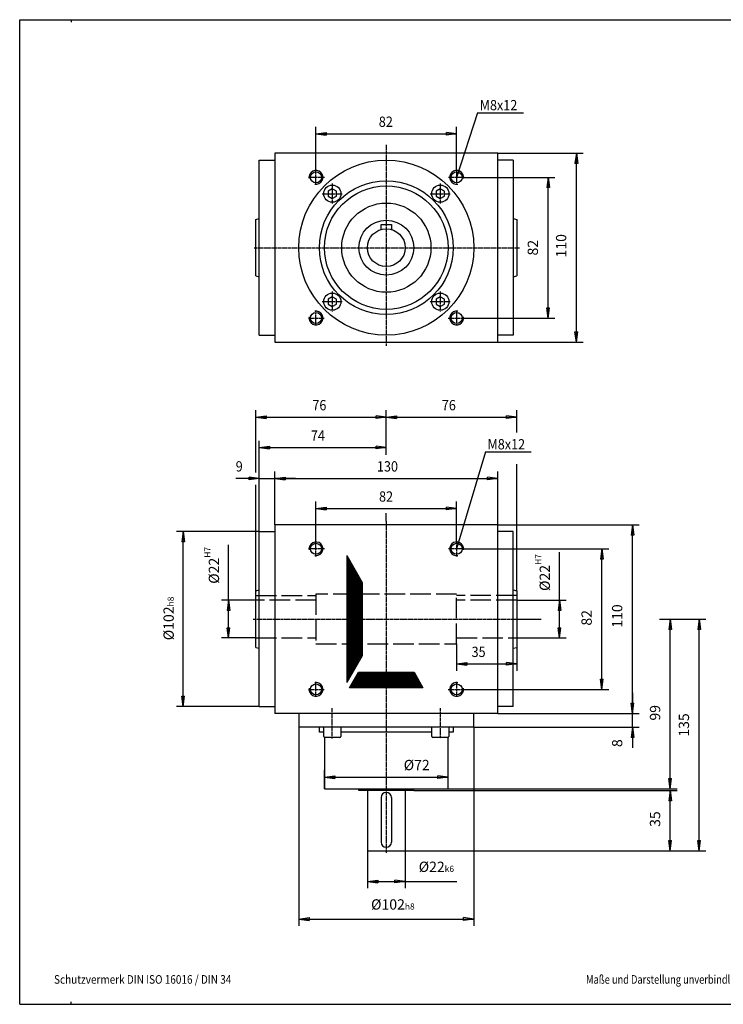
# Model space of a CAD drawing. Extents: x -362 to 458, y -350 to 224.
# Drawn here: x -362 to 48, y -350 to 224 of the extents above; entities that cross this region are included whole.
import ezdxf

# ---------------------------------------------------------------- set-up
doc = ezdxf.new("R2010")
doc.units = 0
doc.linetypes.add('DASHED', pattern=[15, 12, -3])
doc.linetypes.add('DOT_CENTER', pattern=[2, 1.25, -0.25, 0.25, -0.25])
doc.layers.get('0').update_dxf_attribs({"linetype": 'CONTINUOUS'})
doc.layers.add('1', color=7, linetype='CONTINUOUS')
doc.styles.add('CONVERTER_1', font='txt.shx', dxfattribs={"width": 0.855})
doc.styles.add('CONVERTER_2', font='txt.shx', dxfattribs={"width": 0.9})
doc.styles.add('CONVERTER_4', font='txt.shx', dxfattribs={"width": 0.792})
doc.dimstyles.new('ME10_DIM_0', dxfattribs={"dimtxt": 6, "dimasz": 6, "dimexe": 4, "dimexo": 0, "dimtad": 1, "dimtxsty": 'STANDARD', "dimblk1": 'CLOSED', "dimblk2": 'CLOSED', "dimsah": 1, "dimcen": 0.09, "dimclrd": 3, "dimclre": 3, "dimclrt": 2, "dimazin": 3, "dimtfac": 1, "dimtdec": 4, "dimtofl": 0, "dimtmove": 0, "dimatfit": 3, "dimtolj": 1, "dimtzin": 0})
doc.dimstyles.new('ME10_DIM_1', dxfattribs={"dimtxt": 6, "dimasz": 6, "dimexe": 4, "dimexo": 0, "dimtad": 1, "dimtxsty": 'STANDARD', "dimblk1": 'CLOSED', "dimblk2": 'CLOSED', "dimsah": 1, "dimcen": 0.09, "dimclrd": 3, "dimclre": 3, "dimclrt": 2, "dimazin": 3, "dimtfac": 1, "dimtdec": 4, "dimtofl": 0, "dimtmove": 0, "dimatfit": 3, "dimtolj": 1, "dimtzin": 0})
doc.dimstyles.new('ME10_DIM_10', dxfattribs={"dimtxt": 6, "dimasz": 6, "dimexe": 4, "dimexo": 0, "dimtad": 1, "dimtxsty": 'STANDARD', "dimblk1": 'CLOSED', "dimblk2": 'CLOSED', "dimsah": 1, "dimcen": 0.09, "dimclrd": 3, "dimclre": 3, "dimclrt": 2, "dimazin": 3, "dimtfac": 1, "dimtdec": 4, "dimtofl": 0, "dimtmove": 0, "dimatfit": 3, "dimtolj": 1, "dimtzin": 0})
doc.dimstyles.new('ME10_DIM_11', dxfattribs={"dimtxt": 6, "dimasz": 6, "dimexe": 4, "dimexo": 0, "dimtad": 1, "dimtxsty": 'STANDARD', "dimblk1": 'CLOSED', "dimblk2": 'CLOSED', "dimsah": 1, "dimcen": 0.09, "dimclrd": 3, "dimclre": 3, "dimclrt": 2, "dimazin": 3, "dimtfac": 1, "dimtdec": 4, "dimtofl": 0, "dimtmove": 0, "dimatfit": 3, "dimtolj": 1, "dimtzin": 0})
doc.dimstyles.new('ME10_DIM_12', dxfattribs={"dimtxt": 6, "dimasz": 6, "dimexe": 4, "dimexo": 0, "dimtad": 1, "dimtxsty": 'STANDARD', "dimblk1": 'CLOSED', "dimblk2": 'CLOSED', "dimsah": 1, "dimcen": 0.09, "dimclrd": 3, "dimclre": 3, "dimclrt": 2, "dimazin": 3, "dimtfac": 1, "dimtdec": 4, "dimtofl": 0, "dimtmove": 0, "dimatfit": 3, "dimtolj": 1, "dimtzin": 0})
doc.dimstyles.new('ME10_DIM_13', dxfattribs={"dimtxt": 6, "dimasz": 6, "dimexe": 4, "dimexo": 0, "dimtad": 1, "dimtxsty": 'STANDARD', "dimblk1": 'CLOSED', "dimblk2": 'CLOSED', "dimsah": 1, "dimcen": 0.09, "dimclrd": 3, "dimclre": 3, "dimclrt": 2, "dimazin": 3, "dimtol": 1, "dimtm": -8, "dimtfac": 0.6, "dimtdec": 0, "dimtofl": 0, "dimtmove": 0, "dimatfit": 3, "dimtolj": 1, "dimtzin": 0})
doc.dimstyles.new('ME10_DIM_14', dxfattribs={"dimtxt": 6, "dimasz": 6, "dimexe": 4, "dimexo": 0, "dimtad": 1, "dimtxsty": 'STANDARD', "dimblk1": 'CLOSED', "dimblk2": 'CLOSED', "dimsah": 1, "dimcen": 0.09, "dimclrd": 3, "dimclre": 3, "dimclrt": 2, "dimazin": 3, "dimtol": 1, "dimtp": 7, "dimtfac": 0.6, "dimtdec": 0, "dimtofl": 0, "dimtmove": 0, "dimatfit": 3, "dimtolj": 1, "dimtzin": 0})
doc.dimstyles.new('ME10_DIM_15', dxfattribs={"dimtxt": 6, "dimasz": 6, "dimexe": 4, "dimexo": 0, "dimtad": 1, "dimtxsty": 'STANDARD', "dimblk1": 'CLOSED', "dimblk2": 'CLOSED', "dimsah": 1, "dimcen": 0.09, "dimclrd": 3, "dimclre": 3, "dimclrt": 2, "dimazin": 3, "dimtfac": 1, "dimtdec": 4, "dimtofl": 0, "dimtmove": 0, "dimatfit": 3, "dimtolj": 1, "dimtzin": 0})
doc.dimstyles.new('ME10_DIM_16', dxfattribs={"dimtxt": 6, "dimasz": 6, "dimexe": 4, "dimexo": 0, "dimtad": 1, "dimtxsty": 'STANDARD', "dimblk1": 'CLOSED', "dimblk2": 'CLOSED', "dimsah": 1, "dimcen": 0.09, "dimclrd": 3, "dimclre": 3, "dimclrt": 2, "dimazin": 3, "dimtol": 1, "dimtm": -8, "dimtfac": 0.6, "dimtdec": 0, "dimtofl": 0, "dimtmove": 0, "dimatfit": 3, "dimtolj": 1, "dimtzin": 0})
doc.dimstyles.new('ME10_DIM_17', dxfattribs={"dimtxt": 6, "dimasz": 6, "dimexe": 4, "dimexo": 0, "dimtad": 1, "dimtxsty": 'STANDARD', "dimblk1": 'CLOSED', "dimblk2": 'CLOSED', "dimsah": 1, "dimcen": 0.09, "dimclrd": 3, "dimclre": 3, "dimclrt": 2, "dimazin": 3, "dimtol": 1, "dimtm": -6, "dimtfac": 0.6, "dimtdec": 0, "dimtofl": 0, "dimtmove": 0, "dimatfit": 3, "dimtolj": 1, "dimtzin": 0})
doc.dimstyles.new('ME10_DIM_18', dxfattribs={"dimtxt": 6, "dimasz": 6, "dimexe": 4, "dimexo": 0, "dimtad": 1, "dimtxsty": 'STANDARD', "dimblk1": 'CLOSED', "dimblk2": 'CLOSED', "dimsah": 1, "dimcen": 0.09, "dimclrd": 3, "dimclre": 3, "dimclrt": 2, "dimazin": 3, "dimtfac": 1, "dimtdec": 4, "dimtofl": 0, "dimtmove": 0, "dimatfit": 3, "dimtolj": 1, "dimtzin": 0})
doc.dimstyles.new('ME10_DIM_19', dxfattribs={"dimtxt": 6, "dimasz": 6, "dimexe": 4, "dimexo": 0, "dimtad": 1, "dimtxsty": 'STANDARD', "dimblk1": 'CLOSED', "dimblk2": 'CLOSED', "dimsah": 1, "dimcen": 0.09, "dimclrd": 3, "dimclre": 3, "dimclrt": 2, "dimazin": 3, "dimtfac": 1, "dimtdec": 4, "dimtofl": 0, "dimtmove": 0, "dimatfit": 3, "dimtolj": 1, "dimtzin": 0})
doc.dimstyles.new('ME10_DIM_2', dxfattribs={"dimtxt": 6, "dimasz": 6, "dimexe": 4, "dimexo": 0, "dimtad": 1, "dimtxsty": 'STANDARD', "dimblk1": 'CLOSED', "dimblk2": 'CLOSED', "dimsah": 1, "dimcen": 0.09, "dimclrd": 3, "dimclre": 3, "dimclrt": 2, "dimazin": 3, "dimtfac": 1, "dimtdec": 4, "dimtofl": 0, "dimtmove": 0, "dimatfit": 3, "dimtolj": 1, "dimtzin": 0})
doc.dimstyles.new('ME10_DIM_20', dxfattribs={"dimtxt": 6, "dimasz": 6, "dimexe": 4, "dimexo": 0, "dimtad": 1, "dimtxsty": 'STANDARD', "dimblk1": 'CLOSED', "dimblk2": 'CLOSED', "dimsah": 1, "dimcen": 0.09, "dimclrd": 3, "dimclre": 3, "dimclrt": 2, "dimazin": 3, "dimtfac": 1, "dimtdec": 4, "dimtofl": 0, "dimtmove": 0, "dimatfit": 3, "dimtolj": 1, "dimtzin": 0})
doc.dimstyles.new('ME10_DIM_21', dxfattribs={"dimtxt": 6, "dimasz": 6, "dimexe": 4, "dimexo": 0, "dimtad": 1, "dimtxsty": 'STANDARD', "dimblk1": 'CLOSED', "dimblk2": 'CLOSED', "dimsah": 1, "dimcen": 0.09, "dimclrd": 3, "dimclre": 3, "dimclrt": 2, "dimazin": 3, "dimtfac": 1, "dimtdec": 4, "dimtofl": 0, "dimtmove": 0, "dimatfit": 3, "dimtolj": 1, "dimtzin": 0})
doc.dimstyles.new('ME10_DIM_22', dxfattribs={"dimtxt": 6, "dimasz": 6, "dimexe": 4, "dimexo": 0, "dimtad": 1, "dimtxsty": 'STANDARD', "dimblk1": 'CLOSED', "dimblk2": 'CLOSED', "dimsah": 1, "dimcen": 0.09, "dimclrd": 3, "dimclre": 3, "dimclrt": 2, "dimazin": 3, "dimtfac": 1, "dimtdec": 4, "dimtofl": 0, "dimtmove": 0, "dimatfit": 3, "dimtolj": 1, "dimtzin": 0})
doc.dimstyles.new('ME10_DIM_23', dxfattribs={"dimtxt": 6, "dimasz": 6, "dimexe": 4, "dimexo": 0, "dimtad": 1, "dimtxsty": 'STANDARD', "dimblk1": 'CLOSED', "dimblk2": 'CLOSED', "dimsah": 1, "dimcen": 0.09, "dimclrd": 3, "dimclre": 3, "dimclrt": 2, "dimazin": 3, "dimtfac": 1, "dimtdec": 4, "dimtofl": 0, "dimtmove": 0, "dimatfit": 3, "dimtolj": 1, "dimtzin": 0})
doc.dimstyles.new('ME10_DIM_3', dxfattribs={"dimtxt": 6, "dimasz": 6, "dimexe": 4, "dimexo": 0, "dimtad": 1, "dimtxsty": 'STANDARD', "dimblk1": 'CLOSED', "dimblk2": 'CLOSED', "dimsah": 1, "dimcen": 0.09, "dimclrd": 3, "dimclre": 3, "dimclrt": 2, "dimazin": 3, "dimtol": 1, "dimtp": 7, "dimtfac": 0.6, "dimtdec": 0, "dimtofl": 0, "dimtmove": 0, "dimatfit": 3, "dimtolj": 1, "dimtzin": 0})
doc.dimstyles.new('ME10_DIM_4', dxfattribs={"dimtxt": 6, "dimasz": 6, "dimexe": 4, "dimexo": 0, "dimtad": 1, "dimtxsty": 'STANDARD', "dimblk1": 'CLOSED', "dimblk2": 'CLOSED', "dimsah": 1, "dimcen": 0.09, "dimclrd": 3, "dimclre": 3, "dimclrt": 2, "dimazin": 3, "dimtfac": 1, "dimtdec": 4, "dimtofl": 0, "dimtmove": 0, "dimatfit": 3, "dimtolj": 1, "dimtzin": 0})
doc.dimstyles.new('ME10_DIM_5', dxfattribs={"dimtxt": 6, "dimasz": 6, "dimexe": 4, "dimexo": 0, "dimtad": 1, "dimtxsty": 'STANDARD', "dimblk1": 'CLOSED', "dimblk2": 'CLOSED', "dimsah": 1, "dimcen": 0.09, "dimclrd": 3, "dimclre": 3, "dimclrt": 2, "dimazin": 3, "dimtfac": 1, "dimtdec": 4, "dimtofl": 0, "dimtmove": 0, "dimatfit": 3, "dimtolj": 1, "dimtzin": 0})
doc.dimstyles.new('ME10_DIM_6', dxfattribs={"dimtxt": 6, "dimasz": 6, "dimexe": 4, "dimexo": 0, "dimtad": 1, "dimtxsty": 'STANDARD', "dimblk1": 'CLOSED', "dimblk2": 'CLOSED', "dimsah": 1, "dimcen": 0.09, "dimclrd": 3, "dimclre": 3, "dimclrt": 2, "dimazin": 3, "dimtfac": 1, "dimtdec": 4, "dimtofl": 0, "dimtmove": 0, "dimatfit": 3, "dimtolj": 1, "dimtzin": 0})
doc.dimstyles.new('ME10_DIM_9', dxfattribs={"dimtxt": 6, "dimasz": 6, "dimexe": 4, "dimexo": 0, "dimtad": 1, "dimtxsty": 'STANDARD', "dimblk1": 'CLOSED', "dimblk2": 'CLOSED', "dimsah": 1, "dimcen": 0.09, "dimclrd": 3, "dimclre": 3, "dimclrt": 2, "dimazin": 3, "dimtfac": 1, "dimtdec": 4, "dimtofl": 0, "dimtmove": 0, "dimatfit": 3, "dimtolj": 1, "dimtzin": 0})
pattern_1 = [(0, (0, 0), (0, 0.25), [])]

# ---------------------------------------------------------------- blocks, each defined once
blk = doc.blocks.new('*D71')
at = {"color": 3, "linetype": 'CONTINUOUS'}
for p, q in [((-4.68, -168.9), (-4.68, -180.9)), ((-83.07, -180.9), (-0.68, -180.9)), ((-4.68, -188.9), (-4.68, -180.9)), ((-97.07, -188.9), (-0.68, -188.9)), ((-4.68, -188.9), (-4.68, -200.9))]:
    blk.add_line(p, q, dxfattribs=at)
at = {"color": 3}
for p, q in [((-4.68, -180.9), (-5.47, -174.9)), ((-5.47, -174.9), (-3.89, -174.9)), ((-4.68, -180.9), (-3.89, -174.9)), ((-4.68, -188.9), (-5.47, -194.9)), ((-4.68, -188.9), (-3.89, -194.9)), ((-3.89, -194.9), (-5.47, -194.9))]:
    blk.add_line(p, q, dxfattribs=at)
at = {"color": 2, "insert": (-8.68, -200.49), "char_height": 6, "attachment_point": 7, "rotation": 90, "style": 'CONVERTER_2'}
blk.add_mtext('8', dxfattribs=at)
blk = doc.blocks.new('_CLOSED')
at = {"color": 0, "linetype": 'BYBLOCK'}
blk.add_line((0, 0), (-1, 0), dxfattribs=at)
blk.add_lwpolyline([(-1, 0.164), (0, 0), (-1, -0.164)], close=True, dxfattribs=at)
blk = doc.blocks.new('*D68')
at = {"color": 3, "linetype": 'CONTINUOUS'}
for p, q in [((-132.07, -225.9), (21.41, -225.9)), ((17.41, -260.9), (17.41, -225.9)), ((-137.07, -260.9), (21.41, -260.9))]:
    blk.add_line(p, q, dxfattribs=at)
at = {"color": 3}
for p, q in [((17.41, -225.9), (16.62, -231.9)), ((17.41, -225.9), (18.2, -231.9)), ((18.2, -231.9), (16.62, -231.9)), ((17.41, -260.9), (16.62, -254.9)), ((16.62, -254.9), (18.2, -254.9)), ((17.41, -260.9), (18.2, -254.9))]:
    blk.add_line(p, q, dxfattribs=at)
at = {"color": 2, "insert": (13.41, -247.03), "char_height": 6, "attachment_point": 7, "rotation": 90, "style": 'CONVERTER_2'}
blk.add_mtext('35', dxfattribs=at)
blk = doc.blocks.new('*D65')
at = {"color": 3, "linetype": 'CONTINUOUS'}
for p, q in [((-71.08, -125.9), (-57.88, -125.9)), ((11.14, -125.9), (38.22, -125.9)), ((34.22, -260.9), (34.22, -125.9)), ((-137.07, -260.9), (38.22, -260.9))]:
    blk.add_line(p, q, dxfattribs=at)
at = {"color": 3}
for p, q in [((34.22, -125.9), (33.43, -131.9)), ((34.22, -125.9), (35.01, -131.9)), ((35.01, -131.9), (33.43, -131.9)), ((34.22, -260.9), (33.43, -254.9)), ((33.43, -254.9), (35.01, -254.9)), ((34.22, -260.9), (35.01, -254.9))]:
    blk.add_line(p, q, dxfattribs=at)
at = {"color": 2, "insert": (30.22, -194.44), "char_height": 6, "attachment_point": 7, "rotation": 90, "style": 'CONVERTER_2'}
blk.add_mtext('135', dxfattribs=at)
blk = doc.blocks.new('*D62')
at = {"color": 3, "linetype": 'CONTINUOUS'}
for p, q in [((-71.08, -125.9), (-57.88, -125.9)), ((11.14, -125.9), (21.41, -125.9)), ((17.41, -224.9), (17.41, -125.9)), ((-112.07, -224.9), (21.41, -224.9))]:
    blk.add_line(p, q, dxfattribs=at)
at = {"color": 3}
for p, q in [((17.41, -125.9), (16.62, -131.9)), ((17.41, -125.9), (18.2, -131.9)), ((18.2, -131.9), (16.62, -131.9)), ((17.41, -224.9), (16.62, -218.9)), ((16.62, -218.9), (18.2, -218.9)), ((17.41, -224.9), (18.2, -218.9))]:
    blk.add_line(p, q, dxfattribs=at)
at = {"color": 2, "insert": (13.41, -185.06), "char_height": 6, "attachment_point": 7, "rotation": 90, "style": 'CONVERTER_2'}
blk.add_mtext('99', dxfattribs=at)
blk = doc.blocks.new('*D59')
at = {"color": 3, "linetype": 'CONTINUOUS'}
for p, q in [((-83.07, -70.9), (-0.68, -70.9)), ((-4.68, -180.9), (-4.68, -70.9)), ((-83.07, -180.9), (-0.68, -180.9))]:
    blk.add_line(p, q, dxfattribs=at)
at = {"color": 3}
for p, q in [((-4.68, -70.9), (-5.47, -76.9)), ((-4.68, -70.9), (-3.89, -76.9)), ((-3.89, -76.9), (-5.47, -76.9)), ((-4.68, -180.9), (-5.47, -174.9)), ((-5.47, -174.9), (-3.89, -174.9)), ((-4.68, -180.9), (-3.89, -174.9))]:
    blk.add_line(p, q, dxfattribs=at)
at = {"color": 2, "insert": (-8.68, -130.91), "char_height": 6, "attachment_point": 7, "rotation": 90, "style": 'CONVERTER_2'}
blk.add_mtext('110', dxfattribs=at)
blk = doc.blocks.new('*D56')
at = {"color": 3, "linetype": 'CONTINUOUS'}
for p, q in [((-102.67, -84.9), (-18.48, -84.9)), ((-22.48, -166.9), (-22.48, -84.9)), ((-102.67, -166.9), (-18.48, -166.9))]:
    blk.add_line(p, q, dxfattribs=at)
at = {"color": 3}
for p, q in [((-22.48, -84.9), (-23.27, -90.9)), ((-22.48, -84.9), (-21.69, -90.9)), ((-21.69, -90.9), (-23.27, -90.9)), ((-22.48, -166.9), (-23.27, -160.9)), ((-23.27, -160.9), (-21.69, -160.9)), ((-22.48, -166.9), (-21.69, -160.9))]:
    blk.add_line(p, q, dxfattribs=at)
at = {"color": 2, "insert": (-26.48, -129.68), "char_height": 6, "attachment_point": 7, "rotation": 90, "style": 'CONVERTER_2'}
blk.add_mtext('82', dxfattribs=at)
blk = doc.blocks.new('*D53')
at = {"color": 3, "linetype": 'CONTINUOUS'}
for p, q in [((-159.07, -260.9), (-159.07, -282.79)), ((-137.07, -260.9), (-137.07, -282.79)), ((-159.07, -278.79), (-137.07, -278.79)), ((-137.07, -278.79), (-106.87, -278.79))]:
    blk.add_line(p, q, dxfattribs=at)
at = {"color": 3}
for p, q in [((-159.07, -278.79), (-153.07, -278)), ((-159.07, -278.79), (-153.07, -279.58)), ((-153.07, -278), (-153.07, -279.58)), ((-137.07, -278.79), (-143.07, -278)), ((-143.07, -279.58), (-143.07, -278)), ((-137.07, -278.79), (-143.07, -279.58))]:
    blk.add_line(p, q, dxfattribs=at)
at = {"color": 2, "insert": (-129.19, -273.29), "char_height": 6, "attachment_point": 7, "style": 'CONVERTER_2'}
blk.add_mtext('\\C2;Ø\\C2;\\C2;22\\C3;\\H3.600000;\\S^ k6;', dxfattribs=at)
blk = doc.blocks.new('*D50')
at = {"color": 3, "linetype": 'CONTINUOUS'}
for p, q in [((-199.07, -188.9), (-199.07, -304.73)), ((-97.07, -188.9), (-97.07, -304.73)), ((-199.07, -300.73), (-97.07, -300.73))]:
    blk.add_line(p, q, dxfattribs=at)
at = {"color": 3}
for p, q in [((-199.07, -300.73), (-193.07, -299.94)), ((-199.07, -300.73), (-193.07, -301.52)), ((-193.07, -299.94), (-193.07, -301.52)), ((-97.07, -300.73), (-103.07, -299.94)), ((-103.07, -301.52), (-103.07, -299.94)), ((-97.07, -300.73), (-103.07, -301.52))]:
    blk.add_line(p, q, dxfattribs=at)
at = {"color": 2, "insert": (-156.95, -295.23), "char_height": 6, "attachment_point": 7, "style": 'CONVERTER_2'}
blk.add_mtext('\\C2;Ø\\C2;\\C2;102\\C3;\\H3.600000;\\S^ h8;', dxfattribs=at)
blk = doc.blocks.new('*D47')
at = {"color": 3, "linetype": 'CONTINUOUS'}
for p, q in [((-184.07, -224.9), (-184.07, -213.96)), ((-184.07, -217.96), (-112.07, -217.96)), ((-112.07, -224.9), (-112.07, -213.96))]:
    blk.add_line(p, q, dxfattribs=at)
at = {"color": 3}
for p, q in [((-184.07, -217.96), (-178.07, -217.17)), ((-184.07, -217.96), (-178.07, -218.75)), ((-178.07, -217.17), (-178.07, -218.75)), ((-112.07, -217.96), (-118.07, -217.17)), ((-118.07, -218.75), (-118.07, -217.17)), ((-112.07, -217.96), (-118.07, -218.75))]:
    blk.add_line(p, q, dxfattribs=at)
at = {"color": 2, "insert": (-137.93, -213.96), "char_height": 6, "attachment_point": 7, "style": 'CONVERTER_2'}
blk.add_mtext('\\C2;Ø\\C2;72', dxfattribs=at)
blk = doc.blocks.new('*D44')
at = {"color": 3, "linetype": 'CONTINUOUS'}
for p, q in [((-240.01, -114.9), (-240.01, -82.62)), ((-224.07, -114.9), (-244.01, -114.9)), ((-240.01, -136.9), (-240.01, -114.9)), ((-224.07, -136.9), (-244.01, -136.9))]:
    blk.add_line(p, q, dxfattribs=at)
at = {"color": 3}
for p, q in [((-240.01, -114.9), (-240.8, -120.9)), ((-240.01, -114.9), (-239.22, -120.9)), ((-239.22, -120.9), (-240.8, -120.9)), ((-240.01, -136.9), (-240.8, -130.9)), ((-240.8, -130.9), (-239.22, -130.9)), ((-240.01, -136.9), (-239.22, -130.9))]:
    blk.add_line(p, q, dxfattribs=at)
at = {"color": 2, "insert": (-245.51, -105.3), "char_height": 6, "attachment_point": 7, "rotation": 90, "style": 'CONVERTER_2'}
blk.add_mtext('\\C2;Ø\\C2;\\C2;22\\C3;\\H3.600000;\\SH7^ ;', dxfattribs=at)
blk = doc.blocks.new('*D41')
at = {"color": 3, "linetype": 'CONTINUOUS'}
for p, q in [((-222.07, -74.9), (-270.41, -74.9)), ((-266.41, -176.9), (-266.41, -74.9)), ((-222.07, -176.9), (-270.41, -176.9))]:
    blk.add_line(p, q, dxfattribs=at)
at = {"color": 3}
for p, q in [((-266.41, -74.9), (-267.2, -80.9)), ((-266.41, -74.9), (-265.62, -80.9)), ((-265.62, -80.9), (-267.2, -80.9)), ((-266.41, -176.9), (-267.2, -170.9)), ((-267.2, -170.9), (-265.62, -170.9)), ((-266.41, -176.9), (-265.62, -170.9))]:
    blk.add_line(p, q, dxfattribs=at)
at = {"color": 2, "insert": (-271.91, -138.22), "char_height": 6, "attachment_point": 7, "rotation": 90, "style": 'CONVERTER_2'}
blk.add_mtext('\\C2;Ø\\C2;\\C2;102\\C3;\\H3.600000;\\S^ h8;', dxfattribs=at)
blk = doc.blocks.new('*D38')
at = {"color": 3, "linetype": 'CONTINUOUS'}
for p, q in [((-222.07, -74.9), (-222.07, -21.92)), ((-148.07, -30.05), (-148.07, -21.92)), ((-222.07, -25.92), (-148.07, -25.92)), ((-148.07, -65.51), (-148.07, -64.11)), ((-148.07, -68.84), (-148.07, -65.78))]:
    blk.add_line(p, q, dxfattribs=at)
at = {"color": 3}
for p, q in [((-222.07, -25.92), (-216.07, -25.13)), ((-222.07, -25.92), (-216.07, -26.71)), ((-216.07, -25.13), (-216.07, -26.71)), ((-148.07, -25.92), (-154.07, -25.13)), ((-154.07, -26.71), (-154.07, -25.13)), ((-148.07, -25.92), (-154.07, -26.71))]:
    blk.add_line(p, q, dxfattribs=at)
at = {"color": 2, "style": 'CONVERTER_2', "width": 0.9}
blk.add_text('74', height=6, dxfattribs=at).set_placement((-192.01, -21.92))
blk = doc.blocks.new('*D35')
at = {"color": 3, "linetype": 'CONTINUOUS'}
for p, q in [((-222.07, -74.9), (-222.07, -39.85)), ((-213.07, -70.9), (-213.07, -39.85)), ((-222.07, -43.85), (-235.81, -43.85)), ((-222.07, -43.85), (-213.07, -43.85)), ((-201.07, -43.85), (-213.07, -43.85))]:
    blk.add_line(p, q, dxfattribs=at)
at = {"color": 3}
for p, q in [((-222.07, -43.85), (-228.07, -43.06)), ((-228.07, -44.64), (-228.07, -43.06)), ((-222.07, -43.85), (-228.07, -44.64)), ((-213.07, -43.85), (-207.07, -43.06)), ((-213.07, -43.85), (-207.07, -44.64)), ((-207.07, -43.06), (-207.07, -44.64))]:
    blk.add_line(p, q, dxfattribs=at)
at = {"color": 2, "style": 'CONVERTER_2', "width": 0.9}
blk.add_text('9', height=6, dxfattribs=at).set_placement((-235.81, -39.85))
blk = doc.blocks.new('*D32')
at = {"color": 3, "linetype": 'CONTINUOUS'}
for p, q in [((-213.07, -70.9), (-213.07, -39.85)), ((-83.07, -70.9), (-83.07, -39.85)), ((-213.07, -43.85), (-83.07, -43.85))]:
    blk.add_line(p, q, dxfattribs=at)
at = {"color": 3}
for p, q in [((-213.07, -43.85), (-207.07, -43.06)), ((-213.07, -43.85), (-207.07, -44.64)), ((-207.07, -43.06), (-207.07, -44.64)), ((-83.07, -43.85), (-89.07, -43.06)), ((-89.07, -44.64), (-89.07, -43.06)), ((-83.07, -43.85), (-89.07, -44.64))]:
    blk.add_line(p, q, dxfattribs=at)
at = {"color": 2, "style": 'CONVERTER_2', "width": 0.9}
blk.add_text('130', height=6, dxfattribs=at).set_placement((-153.53, -39.85))
blk = doc.blocks.new('*D29')
at = {"color": 3, "linetype": 'CONTINUOUS'}
for p, q in [((-189.07, -80.5), (-189.07, -57.42)), ((-189.07, -61.42), (-107.07, -61.42)), ((-107.07, -80.5), (-107.07, -57.42))]:
    blk.add_line(p, q, dxfattribs=at)
at = {"color": 3}
for p, q in [((-189.07, -61.42), (-183.07, -60.64)), ((-189.07, -61.42), (-183.07, -62.21)), ((-183.07, -60.64), (-183.07, -62.21)), ((-107.07, -61.42), (-113.07, -60.64)), ((-113.07, -62.21), (-113.07, -60.64)), ((-107.07, -61.42), (-113.07, -62.21))]:
    blk.add_line(p, q, dxfattribs=at)
at = {"color": 2, "style": 'CONVERTER_2', "width": 0.9}
blk.add_text('82', height=6, dxfattribs=at).set_placement((-152.29, -57.42))
blk = doc.blocks.new('*D20')
at = {"color": 3, "linetype": 'CONTINUOUS'}
for p, q in [((-83.07, 145.64), (-33.32, 145.64)), ((-37.32, 35.64), (-37.32, 145.64)), ((-83.07, 35.64), (-33.32, 35.64))]:
    blk.add_line(p, q, dxfattribs=at)
at = {"color": 3}
for p, q in [((-37.32, 145.64), (-38.11, 139.64)), ((-37.32, 145.64), (-36.53, 139.64)), ((-36.53, 139.64), (-38.11, 139.64)), ((-37.32, 35.64), (-38.11, 41.64)), ((-38.11, 41.64), (-36.53, 41.64)), ((-37.32, 35.64), (-36.53, 41.64))]:
    blk.add_line(p, q, dxfattribs=at)
at = {"color": 2, "insert": (-41.32, 84.94), "char_height": 6, "attachment_point": 7, "rotation": 90, "style": 'CONVERTER_2'}
blk.add_mtext('110', dxfattribs=at)
blk = doc.blocks.new('*D17')
at = {"color": 3, "linetype": 'CONTINUOUS'}
for p, q in [((-102.67, 131.64), (-49.81, 131.64)), ((-53.81, 49.64), (-53.81, 131.64)), ((-102.67, 49.64), (-49.81, 49.64))]:
    blk.add_line(p, q, dxfattribs=at)
at = {"color": 3}
for p, q in [((-53.81, 131.64), (-54.6, 125.64)), ((-53.81, 131.64), (-53.02, 125.64)), ((-53.02, 125.64), (-54.6, 125.64)), ((-53.81, 49.64), (-54.6, 55.64)), ((-54.6, 55.64), (-53.02, 55.64)), ((-53.81, 49.64), (-53.02, 55.64))]:
    blk.add_line(p, q, dxfattribs=at)
at = {"color": 2, "insert": (-57.81, 86.09), "char_height": 6, "attachment_point": 7, "rotation": 90, "style": 'CONVERTER_2'}
blk.add_mtext('82', dxfattribs=at)
blk = doc.blocks.new('*D14')
at = {"color": 3, "linetype": 'CONTINUOUS'}
for p, q in [((-189.07, 136.04), (-189.07, 161.06)), ((-107.07, 136.04), (-107.07, 161.06)), ((-189.07, 157.06), (-107.07, 157.06))]:
    blk.add_line(p, q, dxfattribs=at)
at = {"color": 3}
for p, q in [((-189.07, 157.06), (-183.07, 157.85)), ((-189.07, 157.06), (-183.07, 156.27)), ((-183.07, 157.85), (-183.07, 156.27)), ((-107.07, 157.06), (-113.07, 157.85)), ((-113.07, 156.27), (-113.07, 157.85)), ((-107.07, 157.06), (-113.07, 156.27))]:
    blk.add_line(p, q, dxfattribs=at)
at = {"color": 2, "style": 'CONVERTER_2', "width": 0.9}
blk.add_text('82', height=6, dxfattribs=at).set_placement((-152.45, 161.06))
blk = doc.blocks.new('*D11')
at = {"color": 3, "linetype": 'CONTINUOUS'}
for p, q in [((-47.22, -114.9), (-47.22, -86.81)), ((-72.07, -114.9), (-43.22, -114.9)), ((-47.22, -136.9), (-47.22, -114.9)), ((-72.07, -136.9), (-43.22, -136.9))]:
    blk.add_line(p, q, dxfattribs=at)
at = {"color": 3}
for p, q in [((-47.22, -114.9), (-48.01, -120.9)), ((-47.22, -114.9), (-46.43, -120.9)), ((-46.43, -120.9), (-48.01, -120.9)), ((-47.22, -136.9), (-48.01, -130.9)), ((-48.01, -130.9), (-46.43, -130.9)), ((-47.22, -136.9), (-46.43, -130.9))]:
    blk.add_line(p, q, dxfattribs=at)
at = {"color": 2, "insert": (-52.72, -109.49), "char_height": 6, "attachment_point": 7, "rotation": 90, "style": 'CONVERTER_2'}
blk.add_mtext('\\C2;Ø\\C2;\\C2;22\\C3;\\H3.600000;\\SH7^ ;', dxfattribs=at)
blk = doc.blocks.new('*D8')
at = {"color": 3, "linetype": 'CONTINUOUS'}
for p, q in [((-148.07, -28.04), (-148.07, -4.18)), ((-72.07, -17.02), (-72.07, -4.18)), ((-148.07, -8.18), (-72.07, -8.18)), ((-72.07, -109.44), (-72.07, -35.5)), ((-148.07, -68.84), (-148.07, -64.98))]:
    blk.add_line(p, q, dxfattribs=at)
at = {"color": 3}
for p, q in [((-148.07, -8.18), (-142.07, -7.39)), ((-148.07, -8.18), (-142.07, -8.97)), ((-142.07, -7.39), (-142.07, -8.97)), ((-72.07, -8.18), (-78.07, -7.39)), ((-78.07, -8.97), (-78.07, -7.39)), ((-72.07, -8.18), (-78.07, -8.97))]:
    blk.add_line(p, q, dxfattribs=at)
at = {"color": 2, "style": 'CONVERTER_2', "width": 0.9}
blk.add_text('76', height=6, dxfattribs=at).set_placement((-115.71, -4.18))
blk = doc.blocks.new('*D5')
at = {"color": 3, "linetype": 'CONTINUOUS'}
for p, q in [((-224.07, -40.41), (-224.07, -4.18)), ((-148.07, -28.04), (-148.07, -4.18)), ((-224.07, -8.18), (-148.07, -8.18)), ((-224.07, -109.44), (-224.07, -47.59)), ((-148.07, -68.84), (-148.07, -64.98))]:
    blk.add_line(p, q, dxfattribs=at)
at = {"color": 3}
for p, q in [((-224.07, -8.18), (-218.07, -7.39)), ((-224.07, -8.18), (-218.07, -8.97)), ((-218.07, -7.39), (-218.07, -8.97)), ((-148.07, -8.18), (-154.07, -7.39)), ((-154.07, -8.97), (-154.07, -7.39)), ((-148.07, -8.18), (-154.07, -8.97))]:
    blk.add_line(p, q, dxfattribs=at)
at = {"color": 2, "style": 'CONVERTER_2', "width": 0.9}
blk.add_text('76', height=6, dxfattribs=at).set_placement((-191.15, -4.18))
blk = doc.blocks.new('*D2')
at = {"color": 3, "linetype": 'CONTINUOUS'}
for p, q in [((-107.07, -140.4), (-107.07, -155.99)), ((-72.07, -142.37), (-72.07, -155.99)), ((-107.07, -151.99), (-72.07, -151.99))]:
    blk.add_line(p, q, dxfattribs=at)
at = {"color": 3}
for p, q in [((-107.07, -151.99), (-101.07, -151.2)), ((-107.07, -151.99), (-101.07, -152.78)), ((-101.07, -151.2), (-101.07, -152.78)), ((-72.07, -151.99), (-78.07, -151.2)), ((-78.07, -152.78), (-78.07, -151.2)), ((-72.07, -151.99), (-78.07, -152.78))]:
    blk.add_line(p, q, dxfattribs=at)
at = {"color": 2, "style": 'CONVERTER_2', "width": 0.9}
blk.add_text('35', height=6, dxfattribs=at).set_placement((-98.37, -147.99))
blk = doc.blocks.new('DINA3_INTERNETRAHMEN', base_point=(229.15, -175.23))
at = {"layer": '1', "color": 6, "linetype": 'CONTINUOUS'}
for p, q in [((-180.85, 111.77), (229.15, 111.77)), ((-180.85, -175.23), (-180.85, 111.77)), ((-180.85, -175.23), (229.15, -175.23))]:
    blk.add_line(p, q, dxfattribs=at)
at = {"layer": '1', "color": 3, "linetype": 'CONTINUOUS'}
for p, q in [((-165.85, 111.77), (-165.85, 111.07)), ((-165.85, -175.23), (-165.85, -174.53))]:
    blk.add_line(p, q, dxfattribs=at)
at = {"layer": '1', "color": 3}
for s, style, width, p in [('Maße und Darstellung unverbindlich, Änderungen vorbehalten.', 'CONVERTER_4', 0.792, (-15.85, -169.23)), ('Schutzvermerk DIN ISO 16016 / DIN 34', 'CONVERTER_1', 0.855, (-170.85, -169.23))]:
    blk.add_text(s, height=2.5, dxfattribs=dict(at, style=style, width=width)).set_placement(p)
blk = doc.blocks.new('GETRIEBE', base_point=(-212.91, -202.12))
at = {"linetype": 'CONTINUOUS'}
h = blk.add_hatch(dxfattribs=at)
h.set_pattern_fill('USER', color=3, scale=0.25, pattern_type=0)
h.set_pattern_definition(pattern_1)
edge = h.paths.add_edge_path()
edge.add_line((-171.16, -88.9), (-162.16, -104.49))
edge.add_line((-171.16, -88.9), (-171.16, -162.9))
edge.add_line((-162.16, -147.32), (-171.16, -162.9))
edge.add_line((-162.16, -104.49), (-162.16, -147.32))
h = blk.add_hatch(dxfattribs=at)
h.set_pattern_fill('USER', color=3, scale=0.25, pattern_type=0)
h.set_pattern_definition(pattern_1)
edge = h.paths.add_edge_path()
edge.add_line((-164.23, -156.9), (-131.9, -156.9))
edge.add_line((-169.43, -165.9), (-164.23, -156.9))
edge.add_line((-126.7, -165.9), (-169.43, -165.9))
edge.add_line((-131.9, -156.9), (-126.7, -165.9))
at = {"layer": '1', "color": 3, "linetype": 'DOT_CENTER'}
for p, q in [((-148.07, 150.64), (-148.07, 33.21)), ((166.61, 150.64), (166.61, 30.64)), ((-189.07, 131.64), (-189.07, 136.04)), ((-107.07, 136.04), (-107.07, 131.64)), ((125.61, 131.64), (125.61, 136.04)), ((207.61, 136.04), (207.61, 131.64)), ((-184.12, 131.64), (-193.47, 131.64)), ((-189.07, 127.24), (-189.07, 131.64)), ((-179.53, 128.1), (-179.53, 116.1)), ((-116.6, 128.1), (-116.6, 116.1)), ((-102.67, 131.64), (-112.02, 131.64)), ((-107.07, 131.64), (-107.07, 127.24)), ((130.56, 131.64), (121.21, 131.64)), ((125.61, 127.24), (125.61, 131.64)), ((212.01, 131.64), (202.66, 131.64)), ((207.61, 131.64), (207.61, 127.24)), ((-185.53, 122.1), (-173.53, 122.1)), ((-122.6, 122.1), (-110.6, 122.1)), ((218.61, 122.1), (236.21, 122.1)), ((-225.02, 90.64), (-70.52, 90.64)), ((108.96, 90.64), (303.48, 90.64)), ((-179.53, 65.17), (-179.53, 53.17)), ((-116.6, 65.17), (-116.6, 53.17)), ((-185.53, 59.17), (-173.53, 59.17)), ((-122.6, 59.17), (-110.6, 59.17)), ((236.21, 59.17), (218.61, 59.17)), ((-189.07, 49.64), (-189.07, 54.04)), ((-107.07, 54.04), (-107.07, 49.64)), ((125.61, 49.64), (125.61, 54.04)), ((207.61, 54.04), (207.61, 49.64)), ((-193.47, 49.64), (-184.12, 49.64)), ((-189.07, 45.24), (-189.07, 49.64)), ((-112.02, 49.64), (-102.67, 49.64)), ((-107.07, 49.64), (-107.07, 45.24)), ((121.21, 49.64), (130.56, 49.64)), ((125.61, 45.24), (125.61, 49.64)), ((202.66, 49.64), (212.01, 49.64)), ((207.61, 49.64), (207.61, 45.24)), ((-148.07, -68.84), (-148.07, -262.2)), ((-184.12, -84.9), (-193.47, -84.9)), ((-189.07, -84.9), (-189.07, -80.5)), ((-189.07, -89.3), (-189.07, -84.9)), ((-102.67, -84.9), (-112.02, -84.9)), ((-107.07, -80.5), (-107.07, -84.9)), ((-107.07, -84.9), (-107.07, -89.3)), ((-225.57, -125.9), (-71.08, -125.9)), ((-189.07, -166.9), (-189.07, -162.5)), ((-107.07, -162.5), (-107.07, -166.9)), ((-193.47, -166.9), (-184.12, -166.9)), ((-189.07, -171.3), (-189.07, -166.9)), ((-112.02, -166.9), (-102.67, -166.9)), ((-107.07, -166.9), (-107.07, -171.3)), ((-179.53, -195.5), (-179.53, -177.9)), ((-116.6, -177.9), (-116.6, -195.5))]:
    blk.add_line(p, q, dxfattribs=at)
at = {"layer": '1', "color": 2, "linetype": 'CONTINUOUS'}
for p, q in [((-83.07, 145.64), (-213.07, 145.64)), ((-213.07, 145.64), (-213.07, 35.64)), ((-83.07, 35.64), (-83.07, 145.64)), ((221.61, 145.64), (111.61, 145.64)), ((111.61, 145.64), (111.61, 35.64)), ((221.61, 35.64), (221.61, 145.64)), ((-222.07, 141.64), (-213.07, 141.64)), ((-222.07, 39.64), (-222.07, 141.64)), ((-74.07, 141.64), (-83.07, 141.64)), ((-74.07, 141.64), (-74.07, 39.64)), ((229.61, 141.64), (221.61, 141.64)), ((229.61, 141.64), (229.61, 39.64)), ((229.61, 129.64), (232.61, 129.64)), ((229.61, 127.1), (235.01, 127.1)), ((232.61, 129.64), (232.61, 127.1)), ((265.61, 126.64), (235.6, 126.64)), ((235.61, 126.5), (235.61, 117.7)), ((265.61, 54.64), (265.61, 126.64)), ((-179.53, 124.99), (-182.03, 123.55)), ((-182.03, 123.55), (-182.03, 120.66)), ((-182.03, 120.66), (-179.53, 119.22)), ((-177.03, 123.55), (-179.53, 124.99)), ((-179.53, 119.22), (-177.03, 120.66)), ((-177.03, 120.66), (-177.03, 123.55)), ((-116.6, 124.99), (-119.1, 123.55)), ((-119.1, 123.55), (-119.1, 120.66)), ((-119.1, 120.66), (-116.6, 119.22)), ((-114.1, 123.55), (-116.6, 124.99)), ((-116.6, 119.22), (-114.1, 120.66)), ((-114.1, 120.66), (-114.1, 123.55)), ((235.01, 117.1), (229.61, 117.1)), ((232.61, 117.1), (232.61, 64.17)), ((-224.07, 107.1), (-222.07, 107.64)), ((-224.07, 74.17), (-224.07, 107.1)), ((-151.07, 101.22), (-151.07, 104.14)), ((-151.07, 104.14), (-145.07, 104.14)), ((-145.07, 104.14), (-145.07, 101.22)), ((-74.07, 107.64), (-72.07, 107.1)), ((-72.07, 107.1), (-72.07, 74.17)), ((266.61, 106.64), (265.61, 106.64)), ((266.61, 106.64), (266.61, 74.64)), ((299.61, 104.14), (267.61, 104.14)), ((267.61, 104.14), (267.61, 101.64)), ((299.61, 101.64), (299.61, 104.14)), ((266.61, 101.64), (301.61, 101.64)), ((301.61, 79.64), (301.61, 101.64)), ((152.81, 93.64), (156.03, 93.64)), ((152.81, 87.64), (152.81, 93.64)), ((156.03, 87.64), (152.81, 87.64)), ((266.61, 74.64), (265.61, 74.64)), ((266.61, 79.64), (301.61, 79.64)), ((-224.07, 74.17), (-222.07, 73.64)), ((-74.07, 73.64), (-72.07, 74.17)), ((229.61, 64.17), (235.01, 64.17)), ((235.61, 63.57), (235.61, 54.77)), ((-179.53, 62.06), (-182.03, 60.61)), ((-182.03, 60.61), (-182.03, 57.73)), ((-182.03, 57.73), (-179.53, 56.28)), ((-177.03, 60.61), (-179.53, 62.06)), ((-179.53, 56.28), (-177.03, 57.73)), ((-177.03, 57.73), (-177.03, 60.61)), ((-116.6, 62.06), (-119.1, 60.61)), ((-119.1, 60.61), (-119.1, 57.73)), ((-119.1, 57.73), (-116.6, 56.28)), ((-114.1, 60.61), (-116.6, 62.06)), ((-116.6, 56.28), (-114.1, 57.73)), ((-114.1, 57.73), (-114.1, 60.61)), ((235.01, 54.17), (229.61, 54.17)), ((232.61, 54.17), (232.61, 51.64)), ((235.6, 54.64), (265.61, 54.64)), ((232.61, 51.64), (229.61, 51.64)), ((-222.07, 39.64), (-213.07, 39.64)), ((-213.07, 35.64), (-83.07, 35.64)), ((-74.07, 39.64), (-83.07, 39.64)), ((221.61, 35.64), (111.61, 35.64)), ((221.61, 39.64), (229.61, 39.64)), ((-83.07, -70.9), (-213.07, -70.9)), ((-213.07, -70.9), (-213.07, -180.9)), ((-83.07, -180.9), (-83.07, -70.9)), ((-222.07, -74.9), (-213.07, -74.9)), ((-222.07, -176.9), (-222.07, -74.9)), ((-74.07, -74.9), (-83.07, -74.9)), ((-74.07, -176.9), (-74.07, -74.9)), ((-224.07, -109.44), (-222.07, -108.9)), ((-74.07, -108.9), (-72.07, -109.44)), ((-224.07, -142.37), (-224.07, -109.44)), ((-72.07, -109.44), (-72.07, -142.37)), ((-224.07, -142.37), (-222.07, -142.9)), ((-74.07, -142.9), (-72.07, -142.37)), ((-222.07, -176.9), (-213.07, -176.9)), ((-74.07, -176.9), (-83.07, -176.9)), ((-83.07, -180.9), (-213.07, -180.9)), ((-199.07, -180.9), (-199.07, -188.9)), ((-97.07, -188.9), (-97.07, -180.9)), ((-97.07, -188.9), (-199.07, -188.9)), ((-187.07, -191.9), (-187.07, -188.9)), ((-184.53, -194.3), (-184.53, -188.9)), ((-174.53, -188.9), (-174.53, -194.3)), ((-121.6, -194.3), (-121.6, -188.9)), ((-111.6, -188.9), (-111.6, -194.3)), ((-109.07, -188.9), (-109.07, -191.9)), ((-184.53, -191.9), (-187.07, -191.9)), ((-184.07, -194.89), (-184.07, -224.9)), ((-175.13, -194.9), (-183.93, -194.9)), ((-121.6, -191.9), (-174.53, -191.9)), ((-112.2, -194.9), (-121, -194.9)), ((-112.07, -224.9), (-112.07, -194.89)), ((-109.07, -191.9), (-111.6, -191.9)), ((-184.07, -224.9), (-112.07, -224.9)), ((-164.07, -225.9), (-164.07, -224.9)), ((-132.07, -225.9), (-164.07, -225.9)), ((-159.07, -225.9), (-159.07, -260.9)), ((-137.07, -225.9), (-137.07, -260.9)), ((-132.07, -225.9), (-132.07, -224.9)), ((-151.07, -229.9), (-151.07, -255.9)), ((-145.07, -229.9), (-145.07, -255.9)), ((-159.07, -260.9), (-137.07, -260.9))]:
    blk.add_line(p, q, dxfattribs=at)
at = {"layer": '1', "color": 3, "linetype": 'CONTINUOUS'}
for p, q in [((-171.16, -88.9), (-162.16, -104.49)), ((-171.16, -88.9), (-171.16, -162.9)), ((-162.16, -104.49), (-162.16, -147.32)), ((-162.16, -147.32), (-171.16, -162.9)), ((-169.43, -165.9), (-164.23, -156.9)), ((-164.23, -156.9), (-131.9, -156.9)), ((-131.9, -156.9), (-126.7, -165.9)), ((-126.7, -165.9), (-169.43, -165.9))]:
    blk.add_line(p, q, dxfattribs=at)
at = {"layer": '1', "color": 3, "linetype": 'DASHED'}
for p, q in [((-224.07, -112.1), (-189.07, -112.1)), ((-107.07, -111.4), (-189.07, -111.4)), ((-189.07, -111.4), (-189.07, -140.4)), ((-107.07, -140.4), (-107.07, -111.4)), ((-72.07, -112.1), (-107.07, -112.1)), ((-189.07, -114.9), (-224.07, -114.9)), ((-72.07, -114.9), (-107.07, -114.9)), ((-224.07, -136.9), (-189.07, -136.9)), ((-107.07, -136.9), (-72.07, -136.9)), ((-189.07, -140.4), (-107.07, -140.4))]:
    blk.add_line(p, q, dxfattribs=at)
at = {"layer": '1', "color": 2, "linetype": 'CONTINUOUS'}
for centre, radius in [((-148.07, 90.64), 51), ((166.61, 90.64), 51), ((-189.07, 131.64), 3.2), ((-107.07, 131.64), 3.2), ((125.61, 131.64), 3.2), ((207.61, 131.64), 3.2), ((-148.07, 90.64), 39), ((-179.53, 122.1), 5), ((-148.07, 90.64), 36), ((-116.6, 122.1), 5), ((-148.07, 90.64), 26), ((166.61, 90.64), 23.5), ((-148.07, 90.64), 16), ((166.61, 90.64), 17), ((-148.07, 90.64), 11), ((-179.53, 59.17), 5), ((-116.6, 59.17), 5), ((-189.07, 49.64), 3.2), ((-107.07, 49.64), 3.2), ((125.61, 49.64), 3.2), ((207.61, 49.64), 3.2), ((-189.07, -84.9), 3.2), ((-107.07, -84.9), 3.2), ((-189.07, -166.9), 3.2), ((-107.07, -166.9), 3.2)]:
    blk.add_circle(centre, radius, dxfattribs=at)
at = {"layer": '1', "color": 3, "linetype": 'CONTINUOUS'}
for centre, start, end in [((-189.07, 131.64), -100, -170), ((-107.07, 131.64), -10, -80), ((125.61, 131.64), -100, -170), ((207.61, 131.64), -10, -80), ((-189.07, 49.64), 170, 100), ((-107.07, 49.64), 80, 10), ((125.61, 49.64), 170, 100), ((207.61, 49.64), 80, 10), ((-189.07, -84.9), -100, -170), ((-107.07, -84.9), -10, -80), ((-189.07, -166.9), 170, 100), ((-107.07, -166.9), 80, 10)]:
    blk.add_arc(centre, 4, start, end, dxfattribs=at)
at = {"layer": '1', "color": 2, "linetype": 'CONTINUOUS'}
for centre, radius, start, end in [((235.01, 126.5), 0.6, 0, 90), ((235.01, 117.7), 0.6, -90, 0), ((166.61, 90.64), 11, -164.17338, 164.17338), ((235.01, 63.57), 0.6, 0, 90), ((235.01, 54.77), 0.6, -90, 0), ((-183.93, -194.3), 0.6, 180, -90), ((-175.13, -194.3), 0.6, -90, 0), ((-121, -194.3), 0.6, 180, -90), ((-112.2, -194.3), 0.6, -90, 0), ((-148.07, -229.9), 3, 0, 180), ((-148.07, -255.9), 3, 180, 0)]:
    blk.add_arc(centre, radius, start, end, dxfattribs=at)

msp = doc.modelspace()

# ---------------------------------------------------------------- linework, layer by layer
at = {"layer": '1', "color": 3, "linetype": 'CONTINUOUS'}
for p, q in [((-94.876, 169.292), (-107.067, 131.636)), ((-94.876, 169.292), (-68.186, 169.292)), ((-90.341, -28.413), (-107.067, -84.904)), ((-90.341, -28.413), (-63.651, -28.413))]:
    msp.add_line(p, q, dxfattribs=at)

# ---------------------------------------------------------------- block references
at = {"xscale": 2, "yscale": 2}
msp.add_blockref('DINA3_INTERNETRAHMEN', (458.308, -350.454), dxfattribs=at)
msp.add_blockref('GETRIEBE', (-212.907, -202.12))

# ---------------------------------------------------------------- texts
at = {"layer": '1', "color": 2, "style": 'CONVERTER_2', "width": 0.9}
for p in [(-93.637, 170.74), (-89.103, -26.965)]:
    msp.add_text('M8x12', height=6, dxfattribs=at).set_placement(p)

# ---------------------------------------------------------------- dimensions: what is measured, and where the dimension line sits
for base, p1, p2, dimstyle, picture, middle in [((-189.067, 157.056), (-107.067, 136.036), (-189.067, 136.036), 'ME10_DIM_4', '*D14', (-147.954, 164.056)), ((-148.067, -8.176), (-224.067, -109.44), (-148.067, -68.842), 'ME10_DIM_1', '*D5', (-186.651, -1.176)), ((-148.067, -8.176), (-72.067, -109.44), (-148.067, -68.842), 'ME10_DIM_2', '*D8', (-111.213, -1.176)), ((-148.067, -25.916), (-222.067, -74.904), (-148.067, -68.842), 'ME10_DIM_12', '*D38', (-187.513, -18.916)), ((-213.067, -43.845), (-222.067, -74.904), (-213.067, -70.904), 'ME10_DIM_11', '*D35', (-234.014, -36.845)), ((-213.067, -43.845), (-83.067, -70.904), (-213.067, -70.904), 'ME10_DIM_10', '*D32', (-147.233, -36.845)), ((-189.067, -61.425), (-107.067, -80.504), (-189.067, -80.504), 'ME10_DIM_9', '*D29', (-147.791, -54.425)), ((-72.067, -151.994), (-107.067, -140.404), (-72.067, -142.369), 'ME10_DIM_0', '*D2', (-93.87, -144.994))]:
    dim = msp.add_linear_dim(base=base, p1=p1, p2=p2, dimstyle=dimstyle)
    dim.commit()
    dim.dimension.update_dxf_attribs({"geometry": picture, "text_midpoint": middle})
for base, p1, p2, dimstyle, picture, middle in [((-37.32, 35.636), (-83.067, 145.636), (-83.067, 35.636), 'ME10_DIM_6', '*D20', (-44.32, 90.344)), ((-53.809, 49.636), (-102.667, 131.636), (-102.667, 49.636), 'ME10_DIM_5', '*D17', (-60.809, 90.586)), ((-4.677, -70.904), (-83.067, -180.904), (-83.067, -70.904), 'ME10_DIM_19', '*D59', (-11.677, -125.508)), ((-22.477, -84.904), (-102.667, -166.904), (-102.667, -84.904), 'ME10_DIM_18', '*D56', (-29.477, -125.179)), ((34.219, -125.904), (-137.067, -260.904), (-71.078, -125.904), 'ME10_DIM_21', '*D65', (27.219, -188.137)), ((17.408, -125.904), (-112.067, -224.904), (-71.078, -125.904), 'ME10_DIM_20', '*D62', (10.408, -180.556)), ((-4.677, -180.904), (-97.067, -188.904), (-83.067, -180.904), 'ME10_DIM_23', '*D71', (-11.677, -198.685)), ((17.408, -225.904), (-137.067, -260.904), (-132.067, -225.904), 'ME10_DIM_22', '*D68', (10.408, -242.526))]:
    dim = msp.add_linear_dim(base=base, p1=p1, p2=p2, angle=90, dimstyle=dimstyle)
    dim.commit()
    dim.dimension.update_dxf_attribs({"geometry": picture, "text_midpoint": middle, "text_rotation": 90})
for base, p1, p2, dimstyle, picture, middle in [((-266.415, -176.904), (-222.067, -74.904), (-222.067, -176.904), 'ME10_DIM_13', '*D41', (-274.915, -126.405)), ((-240.011, -136.904), (-224.067, -114.904), (-224.067, -136.904), 'ME10_DIM_14', '*D44', (-248.511, -95.097)), ((-47.224, -136.904), (-72.067, -114.904), (-72.067, -136.904), 'ME10_DIM_3', '*D11', (-55.724, -99.291))]:
    dim = msp.add_linear_dim(base=base, p1=p1, p2=p2, angle=90, dimstyle=dimstyle, override={"dimpost": 'Ø<>'})
    dim.commit()
    dim.dimension.update_dxf_attribs({"geometry": picture, "text_midpoint": middle, "text_rotation": 90})
for base, p1, p2, dimstyle, picture, middle in [((-199.067, -300.732), (-97.067, -188.904), (-199.067, -188.904), 'ME10_DIM_16', '*D50', (-145.131, -292.232)), ((-184.067, -217.96), (-112.067, -224.904), (-184.067, -224.904), 'ME10_DIM_15', '*D47', (-132.107, -210.96)), ((-137.067, -278.789), (-159.067, -260.904), (-137.067, -260.904), 'ME10_DIM_17', '*D53', (-119.166, -270.289))]:
    dim = msp.add_linear_dim(base=base, p1=p1, p2=p2, dimstyle=dimstyle, override={"dimpost": 'Ø<>'})
    dim.commit()
    dim.dimension.update_dxf_attribs({"geometry": picture, "text_midpoint": middle})

doc.saveas('drawing.dxf')
